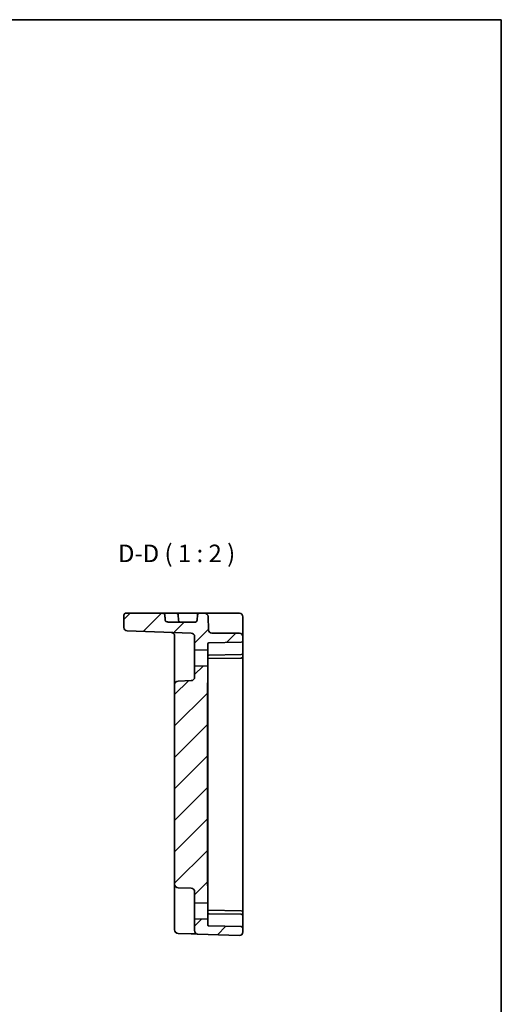
# Model space of a CAD drawing. Units: millimetres. Extents: x 29 to 3382, y 16 to 718.
# Drawn here: x 3245 to 3382, y 297 to 578 of the extents above; entities that cross this region are included whole.
import ezdxf

# ---------------------------------------------------------------- set-up
doc = ezdxf.new("R2010")
doc.units = ezdxf.units.MM
doc.header["$LTSCALE"] = 2
for name, color, linetype, lineweight in [('Border (ISO)', 7, 'Continuous', 35), ('Hatch (ISO)', 1, 'Continuous', 18), ('Symbol (ISO)', 7, 'Continuous', 18), ('Visible (ISO)', 7, 'Continuous', 35)]:
    doc.layers.add(name, color=color, linetype=linetype, lineweight=lineweight)
doc.styles.add('Note Text (TK)', font='MS PGothic.ttf')

# ---------------------------------------------------------------- blocks, each defined once
blk = doc.blocks.new('図面枠 tk図枠')
at = {"layer": 'Border (ISO)'}
for p, q in [((14.5, 289), (405.5, 289)), ((405.5, 289), (405.5, 8))]:
    blk.add_line(p, q, dxfattribs=at)

msp = doc.modelspace()

# ---------------------------------------------------------------- hatches: boundary and pattern name
at = {"layer": 'Hatch (ISO)'}
h = msp.add_hatch(dxfattribs=at)
h.set_pattern_fill('ANSI31', color=256, scale=50.8, style=0)
h.set_pattern_definition([(45, (2571.5, 0), (-4.49013, 4.49013), [])])
edge = h.paths.add_edge_path()
edge.add_ellipse((3307.689, 317.6402), major_axis=(-0.0349, -0.9994), ratio=1, start_angle=0, end_angle=92)
edge.add_line((3308.689, 317.6402), (3308.689, 318.6888))
edge.add_ellipse((3308.189, 318.6888), major_axis=(0.5, 0), ratio=1, start_angle=0, end_angle=89)
edge.add_line((3308.1978, 319.1887), (3298.9838, 319.3495))
edge.add_ellipse((3298.989, 319.6495), major_axis=(-0.0052, -0.3), ratio=1, start_angle=271, end_angle=360, ccw=False)
edge.add_line((3298.689, 319.6495), (3298.689, 321.3052))
edge.add_line((3298.689, 321.3052), (3294.889, 321.4047))
edge.add_line((3294.889, 321.4047), (3294.889, 318.0523))
edge.add_ellipse((3295.889, 318.0523), major_axis=(-1, 0), ratio=1, start_angle=0, end_angle=88)
edge.add_line((3295.8541, 317.0529), (3307.6541, 316.6408))
edge = h.paths.add_edge_path()
edge.add_ellipse((3298.989, 399.8598), major_axis=(-0.3, 0), ratio=1, start_angle=271, end_angle=360)
edge.add_line((3298.689, 399.8598), (3298.689, 398.2042))
edge.add_line((3298.689, 398.2042), (3294.889, 398.1047))
edge.add_line((3294.889, 398.1047), (3294.889, 401.939))
edge.add_ellipse((3293.889, 401.939), major_axis=(0.0349, 0.9994), ratio=1, start_angle=272, end_angle=360)
edge.add_line((3293.9239, 402.9384), (3275.6541, 403.5764))
edge.add_ellipse((3275.689, 404.5757), major_axis=(-1, 0), ratio=1, start_angle=0, end_angle=88, ccw=False)
edge.add_line((3274.689, 404.5757), (3274.689, 408.1047))
edge.add_ellipse((3275.189, 408.1047), major_axis=(0, 0.5), ratio=1, start_angle=0, end_angle=90, ccw=False)
edge.add_line((3275.189, 408.6047), (3285.4126, 408.6047))
edge.add_spline(control_points=[(3285.4126, 408.6047), (3285.5687, 408.6047), (3285.7551, 408.5852), (3286.0041, 408.5154), (3286.1177, 408.4688), (3286.2582, 408.3712), (3286.3177, 408.3141), (3286.3736, 408.2164), (3286.3901, 408.1673), (3286.3929, 408.1221)], knot_values=[0.00171775, 0.00171775, 0.00171775, 0.00171775, 0.04856718, 0.04856718, 0.07927969, 0.07927969, 0.09988235, 0.09988235, 0.11306099, 0.11306099, 0.11306099, 0.11306099], degree=3, periodic=0)
edge.add_spline(control_points=[(3286.3929, 408.1221), (3286.441, 407.3624), (3286.4893, 406.5872)], knot_values=[0, 0, 0, 0.15379216, 0.15379216, 0.15379216], weights=[1, 1.0000159, 1], degree=2, periodic=0)
edge.add_spline(control_points=[(3286.4893, 406.5872), (3286.4906, 406.5673), (3286.4943, 406.5461), (3286.5064, 406.5023), (3286.5192, 406.4728), (3286.5681, 406.3883), (3286.6293, 406.3292), (3286.7666, 406.2325), (3286.8732, 406.1853), (3287.078, 406.1241), (3287.2166, 406.1047), (3287.3333, 406.1047)], knot_values=[0.09554029, 0.09554029, 0.09554029, 0.09554029, 0.10114072, 0.10114072, 0.1091753, 0.1091753, 0.13043787, 0.13043787, 0.15957428, 0.15957428, 0.19456674, 0.19456674, 0.19456674, 0.19456674], degree=3, periodic=0)
edge.add_line((3287.3333, 406.1047), (3295.1189, 406.1047))
edge.add_ellipse((3295.1189, 406.6047), major_axis=(0.4997, -0.0174), ratio=1, start_angle=272, end_angle=360)
edge.add_line((3295.6186, 406.5872), (3295.6722, 408.1221))
edge.add_ellipse((3296.1719, 408.1047), major_axis=(0, 0.5), ratio=1, start_angle=0, end_angle=88, ccw=False)
edge.add_line((3296.1719, 408.6047), (3297.7234, 408.6047))
edge.add_ellipse((3297.7234, 407.6047), major_axis=(0.9994, 0.0349), ratio=1, start_angle=0, end_angle=88, ccw=False)
edge.add_line((3298.7227, 407.6396), (3298.8544, 403.8698))
edge.add_ellipse((3299.8538, 403.9047), major_axis=(0, -1), ratio=1, start_angle=272, end_angle=360)
edge.add_line((3299.8538, 402.9047), (3307.689, 402.9047))
edge.add_ellipse((3307.689, 401.9047), major_axis=(1, 0), ratio=1, start_angle=0, end_angle=90, ccw=False)
edge.add_line((3308.689, 401.9047), (3308.689, 400.8206))
edge.add_ellipse((3308.189, 400.8206), major_axis=(0.0087, -0.4999), ratio=1, start_angle=0, end_angle=89, ccw=False)
edge.add_line((3308.1978, 400.3206), (3298.9838, 400.1598))
edge = h.paths.add_edge_path()
edge.add_line((3298.689, 389.6134), (3298.689, 393.5052))
edge.add_line((3298.689, 393.5052), (3294.889, 393.6047))
edge.add_line((3294.889, 393.6047), (3294.889, 390.3703))
edge.add_ellipse((3293.889, 390.3703), major_axis=(1, 0), ratio=1, start_angle=272, end_angle=360, ccw=False)
edge.add_line((3293.9239, 389.371), (3290.1541, 389.2393))
edge.add_ellipse((3290.189, 388.2399), major_axis=(-0.0349, 0.9994), ratio=1, start_angle=0, end_angle=88)
edge.add_line((3289.189, 388.2399), (3289.189, 331.2694))
edge.add_ellipse((3290.189, 331.2694), major_axis=(-1, 0), ratio=1, start_angle=0, end_angle=88)
edge.add_line((3290.1541, 330.27), (3293.9239, 330.1384))
edge.add_ellipse((3293.889, 329.139), major_axis=(0.0349, 0.9994), ratio=1, start_angle=272, end_angle=360, ccw=False)
edge.add_line((3294.889, 329.139), (3294.889, 325.9047))
edge.add_line((3294.889, 325.9047), (3298.689, 326.0042))
edge.add_line((3298.689, 326.0042), (3298.689, 329.896))
edge.add_spline(control_points=[(3298.689, 329.896), (3298.689, 330.0571), (3298.677, 330.2501), (3298.6343, 330.7546), (3298.589, 331.1663), (3298.589, 331.5115)], knot_values=[-0.15189447, -0.15189447, -0.15189447, -0.15189447, -0.10355671, -0.10355671, 0, 0, 0, 0], degree=3, periodic=0)
edge.add_line((3298.589, 331.5115), (3298.589, 387.9978))
edge.add_spline(control_points=[(3298.589, 387.9978), (3298.589, 388.343), (3298.6343, 388.7547), (3298.677, 389.2593), (3298.689, 389.4522), (3298.689, 389.6134)], knot_values=[0, 0, 0, 0, 0.10355671, 0.10355671, 0.15189447, 0.15189447, 0.15189447, 0.15189447], degree=3, periodic=0)

# ---------------------------------------------------------------- linework, layer by layer
at = {"layer": 'Visible (ISO)'}
for p, q in [((3274.689, 408.1047), (3274.689, 404.5757)), ((3285.4126, 408.6047), (3275.189, 408.6047)), ((3285.4126, 408.6047), (3289.7062, 408.6047)), ((3293.6734, 408.6047), (3289.7062, 408.6047)), ((3290.2059, 408.1221), (3290.2595, 406.5872)), ((3296.1719, 408.6047), (3293.6734, 408.6047)), ((3295.6722, 408.1221), (3295.6186, 406.5872)), ((3297.7234, 408.6047), (3296.1719, 408.6047)), ((3300.7215, 408.6047), (3297.7234, 408.6047)), ((3298.8544, 403.8698), (3298.7227, 407.6396)), ((3307.689, 408.6047), (3300.7215, 408.6047)), ((3308.689, 403.8349), (3308.689, 407.6047)), ((3295.1189, 406.1047), (3287.3333, 406.1047)), ((3275.6541, 403.5764), (3293.9239, 402.9384)), ((3289.189, 402.138), (3289.189, 392.7372)), ((3294.889, 401.939), (3294.889, 398.1047)), ((3307.689, 402.9047), (3299.8538, 402.9047)), ((3308.689, 401.9047), (3308.689, 403.8349)), ((3308.689, 400.8206), (3308.689, 401.9047)), ((3298.689, 398.2042), (3298.689, 399.8598)), ((3298.9838, 400.1598), (3308.1978, 400.3206)), ((3308.689, 400.5275), (3308.689, 400.8206)), ((3308.689, 397.3206), (3308.689, 400.5275)), ((3294.889, 398.1047), (3298.689, 398.2042)), ((3294.889, 393.6047), (3294.889, 398.1047)), ((3298.689, 398.2042), (3298.689, 393.5052)), ((3298.9838, 396.6598), (3308.1943, 396.8206)), ((3308.1978, 396.8206), (3308.1943, 396.8206)), ((3308.689, 396.3207), (3308.689, 397.3206)), ((3308.689, 396.3206), (3308.689, 396.3207)), ((3308.689, 323.1888), (3308.689, 396.3206)), ((3298.689, 393.5052), (3294.889, 393.6047)), ((3294.889, 393.6047), (3294.889, 390.3703)), ((3298.689, 389.6134), (3298.689, 393.5052)), ((3308.1978, 395.8206), (3298.81, 395.6568)), ((3289.189, 392.7372), (3289.189, 388.2399)), ((3289.189, 388.2399), (3289.189, 331.2694)), ((3293.9239, 389.371), (3290.1541, 389.2393)), ((3298.589, 331.5115), (3298.589, 387.9978)), ((3298.689, 388.8543), (3298.689, 389.6134)), ((3298.689, 388.8543), (3298.689, 387.0865)), ((3298.689, 332.4228), (3298.689, 387.0865)), ((3298.689, 332.4228), (3298.689, 330.655)), ((3289.189, 331.2694), (3289.189, 326.7721)), ((3290.1541, 330.27), (3293.9239, 330.1384)), ((3294.889, 329.139), (3294.889, 325.9047)), ((3298.689, 329.896), (3298.689, 330.655)), ((3298.689, 326.0042), (3298.689, 329.896)), ((3289.189, 326.7721), (3289.189, 319.2507)), ((3294.889, 325.9047), (3298.689, 326.0042)), ((3298.689, 326.0042), (3298.689, 321.3052)), ((3294.889, 321.4047), (3294.889, 325.9047)), ((3308.1978, 323.6887), (3298.81, 323.8525)), ((3308.689, 323.1886), (3308.689, 323.1888)), ((3308.689, 322.1888), (3308.689, 323.1886)), ((3298.689, 321.3052), (3294.889, 321.4047)), ((3294.889, 321.4047), (3294.889, 318.0523)), ((3298.689, 319.6495), (3298.689, 321.3052)), ((3308.1943, 322.6887), (3298.9838, 322.8495)), ((3308.1943, 322.6887), (3308.1978, 322.6887)), ((3308.689, 318.9818), (3308.689, 322.1888)), ((3289.189, 318.2513), (3289.189, 319.2507)), ((3308.1978, 319.1887), (3298.9838, 319.3495)), ((3308.689, 318.6888), (3308.689, 318.9818)), ((3308.689, 317.6402), (3308.689, 318.6888)), ((3290.1541, 317.2519), (3293.9239, 317.1203)), ((3295.8541, 317.0529), (3307.6541, 316.6408))]:
    msp.add_line(p, q, dxfattribs=at)
for centre, radius, start, end in [((3275.189, 408.1047), 0.5, 90, 180), ((3289.7062, 408.1047), 0.5, 2, 90), ((3296.1719, 408.1047), 0.5, 90, 178), ((3297.7234, 407.6047), 1, 2, 90), ((3307.689, 407.6047), 1, 0, 90), ((3290.7592, 406.6047), 0.5, 182, 270), ((3295.1189, 406.6047), 0.5, 270, 358), ((3275.689, 404.5757), 1, 180, 268), ((3288.189, 402.138), 1, 0, 88), ((3293.889, 401.939), 1, 0, 88), ((3299.8538, 403.9047), 1, 182, 270), ((3307.689, 401.9047), 1, 0, 90), ((3298.989, 399.8598), 0.3, 91, 180), ((3308.189, 400.8206), 0.5, 271, 0), ((3298.989, 396.3598), 0.3, 91, 180), ((3308.189, 397.3206), 0.5, 271, 0), ((3308.189, 396.3206), 0.5, 271, 0), ((3290.189, 388.2399), 1, 92, 180), ((3293.889, 390.3703), 1, 272, 0), ((3290.189, 331.2694), 1, 180, 268), ((3293.889, 329.139), 1, 0, 88), ((3308.189, 323.1888), 0.5, 0, 89), ((3298.989, 323.1495), 0.3, 180, 269), ((3308.189, 322.1888), 0.5, 0, 89), ((3290.189, 318.2513), 1, 180, 268), ((3295.889, 318.0523), 1, 180, 268), ((3298.989, 319.6495), 0.3, 180, 269), ((3307.689, 317.6402), 1, 268, 0), ((3308.189, 318.6888), 0.5, 0, 89)]:
    msp.add_arc(centre, radius, start, end, dxfattribs=at)
for points, knots in [([(3286.3929, 408.1221), (3286.3901, 408.1673), (3286.3736, 408.2164), (3286.3177, 408.3141), (3286.2582, 408.3712), (3286.1177, 408.4688), (3286.0041, 408.5154), (3285.7551, 408.5852), (3285.5687, 408.6047), (3285.4126, 408.6047)], [0.00171775, 0.00171775, 0.00171775, 0.00171775, 0.014896391, 0.014896391, 0.035499053, 0.035499053, 0.066211564, 0.066211564, 0.113060994, 0.113060994, 0.113060994, 0.113060994]), ([(3287.3333, 406.1047), (3287.2166, 406.1047), (3287.078, 406.1241), (3286.8732, 406.1853), (3286.7666, 406.2325), (3286.6293, 406.3292), (3286.5681, 406.3883), (3286.5192, 406.4728), (3286.5064, 406.5023), (3286.4943, 406.5461), (3286.4906, 406.5673), (3286.4893, 406.5872)], [0.0955402887, 0.0955402887, 0.0955402887, 0.0955402887, 0.130532749, 0.130532749, 0.1596691605, 0.1596691605, 0.1809317338, 0.1809317338, 0.1889663075, 0.1889663075, 0.1945667423, 0.1945667423, 0.1945667423, 0.1945667423]), ([(3298.589, 387.9978), (3298.589, 388.343), (3298.6343, 388.7547), (3298.677, 389.2593), (3298.689, 389.4522), (3298.689, 389.6134)], [0, 0, 0, 0, 0.103556714, 0.103556714, 0.151894472, 0.151894472, 0.151894472, 0.151894472]), ([(3298.689, 329.896), (3298.689, 330.0571), (3298.677, 330.2501), (3298.6343, 330.7546), (3298.589, 331.1663), (3298.589, 331.5115)], [-0.151894472, -0.151894472, -0.151894472, -0.151894472, -0.103556714, -0.103556714, 0, 0, 0, 0]), ([(3293.9239, 317.1203), (3294.2651, 317.1084), (3294.6082, 317.0964), (3295.1771, 317.0765), (3295.4146, 317.0682), (3295.689, 317.0586), (3295.7674, 317.0559), (3295.8398, 317.0534), (3295.8541, 317.0529), (3295.8541, 317.0529)], [-0.000638848, -0.000638848, -0.000638848, -0.000638848, 0.124881106, 0.124881106, 0.238025854, 0.238025854, 0.308741321, 0.308741321, 0.352938488, 0.352938488, 0.352938488, 0.352938488])]:
    msp.add_open_spline(points, degree=3, knots=knots, dxfattribs=at)
msp.add_rational_spline([(3286.4893, 406.5872), (3286.441, 407.3624), (3286.3929, 408.1221)], [1, 1.00001590294, 1], degree=2, dxfattribs=at)
for points in [[(3298.689, 395.6547), (3298.7262, 395.6553), (3298.767, 395.656), (3298.81, 395.6568)], [(3298.81, 323.8525), (3298.7669, 323.8533), (3298.726, 323.854), (3298.689, 323.8547)]]:
    msp.add_open_spline(points, degree=3, dxfattribs=at)

# ---------------------------------------------------------------- block references
at = {"xscale": 2, "yscale": 2, "zscale": 2}
msp.add_blockref('図面枠 tk図枠', (2571.5, 0), dxfattribs=at)

# ---------------------------------------------------------------- texts
at = {"layer": 'Symbol (ISO)', "color": 7, "insert": (3273.0151, 421.6214), "char_height": 5, "attachment_point": 7, "style": 'Note Text (TK)'}
msp.add_mtext('D-D ( 1 : 2 )', dxfattribs=at)

doc.saveas('drawing.dxf')
